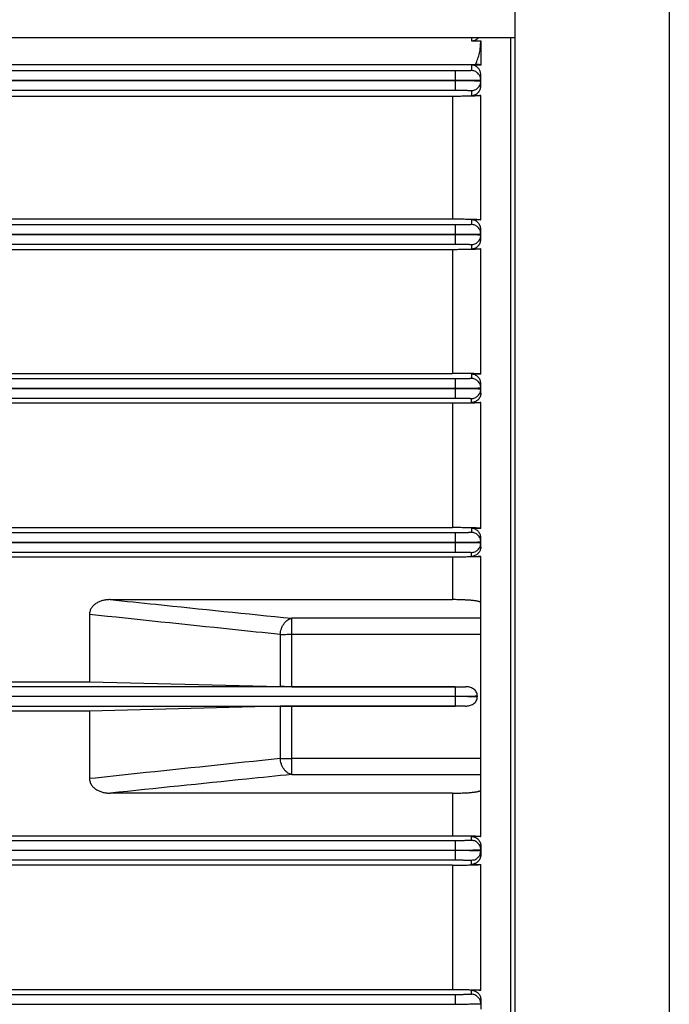
# Model space of a CAD drawing. Units: millimetres. Extents: x -1698 to 1572, y -599 to 1208.
# Drawn here: x -955 to -879, y 187 to 302 of the extents above; entities that cross this region are included whole.
import ezdxf

# ---------------------------------------------------------------- set-up
doc = ezdxf.new("R2010")
doc.units = ezdxf.units.MM
doc.header["$LTSCALE"] = 19.36
doc.layers.get('0').update_dxf_attribs({"linetype": 'CONTINUOUS'})

msp = doc.modelspace()

# ---------------------------------------------------------------- linework, layer by layer
at = {"color": 7, "linetype": 'CONTINUOUS'}
for p, q in [((-896.95, 352.38), (-896.95, 93.38)), ((-896.95, 300.32), (-1148.95, 300.32)), ((-900.95, 299.94), (-900.95, 297.11)), ((-897.45, 300.32), (-897.45, 145.44)), ((-1141.95, 295.31), (-903.95, 295.31)), ((-903.95, 295.25), (-1141.95, 295.25)), ((-900.95, 294.61), (-900.95, 295.98)), ((-1141.95, 277.21), (-903.95, 277.21)), ((-903.95, 277.15), (-1141.95, 277.15)), ((-900.95, 276.58), (-900.95, 277.8)), ((-900.95, 258.52), (-900.95, 259.65)), ((-1141.95, 259.11), (-903.95, 259.11)), ((-903.95, 259.05), (-1141.95, 259.05)), ((-902.05, 257.43), (-902.05, 257.9)), ((-1021.45, 241.01), (-903.95, 241.01)), ((-903.95, 240.95), (-1021.45, 240.95)), ((-900.95, 240.44), (-900.95, 241.53)), ((-902.05, 239.34), (-902.05, 239.8)), ((-900.95, 211.86), (-900.95, 233.9)), ((-903.95, 222.85), (-903.95, 222.91)), ((-901.35, 222.93), (-901.35, 222.83)), ((-902.05, 205.96), (-902.05, 206.42)), ((-900.95, 205.32), (-900.95, 204.23)), ((-1021.45, 204.81), (-903.95, 204.81)), ((-903.95, 204.75), (-1021.45, 204.75)), ((-903.95, 204.81), (-903.95, 204.75)), ((-902.05, 203.13), (-902.05, 203.6)), ((-902.05, 187.86), (-902.05, 188.33)), ((-1141.95, 186.71), (-903.95, 186.71)), ((-900.95, 187.24), (-900.95, 186.11))]:
    msp.add_line(p, q, dxfattribs=at)
at = {"color": 9, "linetype": 'CONTINUOUS'}
for p, q in [((-878.78, 352.38), (-878.78, 93.38)), ((-902.05, 300.32), (-902.05, 299.94)), ((-903.95, 296.41), (-1141.95, 296.41)), ((-903.95, 296.41), (-903.95, 295.31)), ((-902.05, 297.11), (-902.05, 296.46)), ((-903.95, 295.25), (-903.95, 294.15)), ((-1141.95, 294.15), (-903.95, 294.15)), ((-902.05, 294.1), (-902.05, 293.54)), ((-904.25, 293.42), (-904.25, 279.02)), ((-903.95, 278.31), (-1141.95, 278.31)), ((-903.95, 278.31), (-903.95, 277.21)), ((-902.05, 278.91), (-902.05, 278.36)), ((-903.95, 277.15), (-903.95, 276.05)), ((-1141.95, 276.05), (-903.95, 276.05)), ((-902.05, 276), (-902.05, 275.5)), ((-904.25, 275.4), (-904.25, 260.85)), ((-902.05, 260.76), (-902.05, 260.26)), ((-903.95, 260.21), (-1141.95, 260.21)), ((-903.95, 260.21), (-903.95, 259.11)), ((-903.95, 259.05), (-903.95, 257.95)), ((-1141.95, 257.95), (-903.95, 257.95)), ((-904.25, 257.34), (-904.25, 242.72)), ((-903.95, 242.11), (-1021.45, 242.11)), ((-903.95, 242.11), (-903.95, 241.01)), ((-902.05, 242.63), (-902.05, 242.16)), ((-903.95, 240.95), (-903.95, 239.85)), ((-1021.45, 239.85), (-903.95, 239.85)), ((-904.25, 239.26), (-904.25, 234.26)), ((-900.95, 232.06), (-923.14, 232.06)), ((-923.14, 224.02), (-923.14, 232.06)), ((-924.53, 230.15), (-924.53, 224.03)), ((-923.14, 230.18), (-900.95, 230.18)), ((-903.95, 224.01), (-996.92, 224.01)), ((-903.95, 224.01), (-903.95, 222.91)), ((-997.96, 222.91), (-903.95, 222.91)), ((-903.95, 222.85), (-997.96, 222.85)), ((-903.95, 222.85), (-903.95, 221.75)), ((-996.92, 221.75), (-903.95, 221.75)), ((-924.53, 221.73), (-924.53, 215.61)), ((-923.14, 213.7), (-923.14, 221.74)), ((-900.95, 215.58), (-923.14, 215.58)), ((-923.14, 213.7), (-900.95, 213.7)), ((-904.25, 211.5), (-904.25, 206.5)), ((-903.95, 205.91), (-1021.45, 205.91)), ((-903.95, 205.91), (-903.95, 204.81)), ((-903.95, 204.75), (-903.95, 203.65)), ((-1021.45, 203.65), (-903.95, 203.65)), ((-904.25, 203.04), (-904.25, 188.42)), ((-903.95, 187.81), (-1141.95, 187.81)), ((-903.95, 187.81), (-903.95, 186.71))]:
    msp.add_line(p, q, dxfattribs=at)
at = {"color": 6, "linetype": 'CONTINUOUS'}
for p, q in [((-902.05, 299.94), (-900.95, 299.94)), ((-1030.11, 297.18), (-901.57, 297.18)), ((-900.95, 297.11), (-902.05, 297.11)), ((-904.25, 293.42), (-1141.65, 293.42)), ((-902.05, 293.54), (-900.95, 293.54)), ((-900.95, 278.91), (-900.95, 293.54)), ((-1141.65, 279.02), (-904.25, 279.02)), ((-900.95, 278.91), (-902.05, 278.91)), ((-904.25, 275.4), (-1141.65, 275.4)), ((-902.05, 275.5), (-900.95, 275.5)), ((-900.95, 260.76), (-900.95, 275.5)), ((-1141.65, 260.85), (-904.25, 260.85)), ((-900.95, 260.76), (-902.05, 260.76)), ((-904.25, 257.34), (-1141.65, 257.34)), ((-902.05, 257.43), (-900.95, 257.43)), ((-900.95, 242.63), (-900.95, 257.43)), ((-1021.48, 242.72), (-904.25, 242.72)), ((-900.95, 242.63), (-902.05, 242.63)), ((-904.25, 239.26), (-1001.95, 239.26)), ((-902.05, 239.34), (-900.95, 239.34)), ((-900.95, 233.9), (-900.95, 239.34)), ((-944.5, 234.26), (-904.25, 234.26)), ((-946.95, 232.51), (-946.95, 224.6)), ((-994.99, 224.6), (-946.95, 224.6)), ((-946.95, 224.6), (-924.53, 224.03)), ((-923.14, 224.02), (-902.74, 224.02)), ((-946.95, 221.16), (-994.99, 221.16)), ((-924.53, 221.73), (-946.95, 221.16)), ((-946.95, 221.16), (-946.95, 213.25)), ((-902.74, 221.74), (-923.14, 221.74)), ((-900.95, 206.42), (-900.95, 211.86)), ((-904.25, 211.5), (-944.5, 211.5)), ((-1001.95, 206.5), (-904.25, 206.5)), ((-900.95, 206.42), (-902.05, 206.42)), ((-904.25, 203.04), (-1021.48, 203.04)), ((-902.05, 203.13), (-900.95, 203.13)), ((-900.95, 188.33), (-900.95, 203.13)), ((-1141.65, 188.42), (-904.25, 188.42)), ((-900.95, 188.33), (-902.05, 188.33))]:
    msp.add_line(p, q, dxfattribs=at)
at = {"color": 9, "linetype": 'CONTINUOUS'}
msp.add_arc((-902.06, 204.7), 1.11, 341.6973, 359.9409, dxfattribs=at)
at = {"color": 6, "linetype": 'CONTINUOUS'}
for points, knots in [([(-902.05, 299.94), (-901.97, 299.94), (-901.84, 299.96), (-901.68, 300.01), (-901.53, 300.07), (-901.37, 300.16), (-901.27, 300.26), (-901.22, 300.32)], [0, 0, 0, 0, 0.273096, 0.405515, 0.533605, 0.77544, 1, 1, 1, 1]), ([(-900.95, 295.98), (-900.95, 296.05), (-900.96, 296.17), (-901.01, 296.36), (-901.09, 296.55), (-901.21, 296.72), (-901.37, 296.87), (-901.53, 296.98), (-901.67, 297.04), (-901.83, 297.09), (-901.96, 297.11), (-902.05, 297.11)], [0, 0, 0, 0, 0.109675, 0.220529, 0.334097, 0.452119, 0.576552, 0.709323, 0.779288, 0.85146, 1, 1, 1, 1]), ([(-902.05, 293.54), (-901.97, 293.54), (-901.84, 293.55), (-901.69, 293.59), (-901.54, 293.65), (-901.38, 293.75), (-901.24, 293.87), (-901.16, 293.98), (-901.08, 294.09), (-901.01, 294.24), (-900.96, 294.42), (-900.95, 294.55), (-900.95, 294.61)], [0, 0, 0, 0, 0.145686, 0.217045, 0.286745, 0.420199, 0.546031, 0.606478, 0.665469, 0.779796, 0.890779, 1, 1, 1, 1]), ([(-900.95, 293.54), (-900.95, 293.53), (-900.95, 293.53), (-900.96, 293.53), (-900.96, 293.53), (-900.97, 293.52), (-900.98, 293.52), (-901.01, 293.51), (-901.07, 293.51), (-901.16, 293.5), (-901.28, 293.49), (-901.42, 293.48), (-901.59, 293.47), (-901.78, 293.46), (-902, 293.45), (-902.25, 293.45), (-902.53, 293.44), (-902.84, 293.43), (-903.16, 293.43), (-903.64, 293.42), (-904, 293.42), (-904.25, 293.42)], [0, 0, 0, 0, 0.001772, 0.003181, 0.005013, 0.00729, 0.010023, 0.016879, 0.036241, 0.063249, 0.098021, 0.14069, 0.191411, 0.250343, 0.31763, 0.393353, 0.477469, 0.569712, 0.669466, 0.775633, 1, 1, 1, 1]), ([(-904.25, 279.02), (-904.02, 279.02), (-903.67, 279.02), (-903.21, 279.01), (-902.89, 279.01), (-902.59, 279), (-902.31, 279), (-902.05, 278.99), (-901.83, 278.98), (-901.62, 278.98), (-901.45, 278.97), (-901.3, 278.96), (-901.18, 278.95), (-901.09, 278.94), (-901.04, 278.94), (-901.01, 278.93), (-900.99, 278.93), (-900.97, 278.93), (-900.96, 278.92), (-900.96, 278.92), (-900.95, 278.92), (-900.95, 278.92), (-900.95, 278.91)], [0, 0, 0, 0, 0.213611, 0.316024, 0.413528, 0.504998, 0.589607, 0.666785, 0.736168, 0.797543, 0.850799, 0.895893, 0.93282, 0.961594, 0.972933, 0.982248, 0.989551, 0.992453, 0.994864, 0.996791, 0.998254, 1, 1, 1, 1]), ([(-900.95, 277.8), (-900.95, 277.86), (-900.96, 278), (-901.02, 278.2), (-901.11, 278.39), (-901.24, 278.56), (-901.4, 278.71), (-901.6, 278.82), (-901.82, 278.9), (-901.97, 278.91), (-902.05, 278.91)], [0, 0, 0, 0, 0.116749, 0.234328, 0.353728, 0.4759, 0.601626, 0.7313, 0.864555, 1, 1, 1, 1]), ([(-902.05, 275.5), (-901.97, 275.5), (-901.86, 275.51), (-901.71, 275.55), (-901.57, 275.6), (-901.41, 275.69), (-901.27, 275.81), (-901.18, 275.92), (-901.1, 276.03), (-901.02, 276.19), (-900.96, 276.38), (-900.95, 276.52), (-900.95, 276.58)], [0, 0, 0, 0, 0.134248, 0.200917, 0.266983, 0.396606, 0.522764, 0.584615, 0.645662, 0.765545, 0.883342, 1, 1, 1, 1]), ([(-900.95, 275.5), (-900.95, 275.5), (-900.95, 275.49), (-900.96, 275.49), (-900.97, 275.49), (-900.97, 275.49), (-900.99, 275.48), (-901.01, 275.48), (-901.04, 275.48), (-901.1, 275.47), (-901.19, 275.46), (-901.31, 275.45), (-901.47, 275.45), (-901.65, 275.44), (-901.85, 275.43), (-902.09, 275.42), (-902.34, 275.42), (-902.62, 275.41), (-902.92, 275.41), (-903.24, 275.41), (-903.68, 275.4), (-904.02, 275.4), (-904.25, 275.4)], [0, 0, 0, 0, 0.001741, 0.003246, 0.005242, 0.007747, 0.010769, 0.018382, 0.028097, 0.039919, 0.069879, 0.108221, 0.154863, 0.209677, 0.272477, 0.342988, 0.42083, 0.50548, 0.596248, 0.692251, 0.79241, 1, 1, 1, 1]), ([(-900.95, 260.76), (-900.95, 260.76), (-900.95, 260.77), (-900.96, 260.77), (-900.97, 260.77), (-900.97, 260.77), (-900.99, 260.78), (-901.01, 260.78), (-901.05, 260.78), (-901.09, 260.79), (-901.13, 260.79), (-901.21, 260.8), (-901.33, 260.8), (-901.48, 260.81), (-901.67, 260.82), (-901.88, 260.83), (-902.12, 260.83), (-902.37, 260.84), (-902.65, 260.84), (-903.06, 260.85), (-903.59, 260.85), (-904.03, 260.85), (-904.25, 260.85)], [0, 0, 0, 0, 0.00175, 0.003307, 0.005382, 0.007988, 0.011131, 0.01904, 0.029122, 0.041392, 0.055864, 0.072517, 0.112207, 0.160212, 0.216395, 0.280442, 0.351822, 0.430083, 0.514655, 0.604664, 0.797468, 1, 1, 1, 1]), ([(-900.95, 259.65), (-900.95, 259.72), (-900.96, 259.86), (-901.02, 260.07), (-901.12, 260.26), (-901.25, 260.43), (-901.42, 260.57), (-901.61, 260.68), (-901.83, 260.75), (-901.98, 260.76), (-902.05, 260.76)], [0, 0, 0, 0, 0.121419, 0.243248, 0.365962, 0.489959, 0.615483, 0.742556, 0.870913, 1, 1, 1, 1]), ([(-900.95, 257.43), (-900.95, 257.43), (-900.95, 257.43), (-900.95, 257.43), (-900.96, 257.42), (-900.97, 257.42), (-900.98, 257.42), (-900.99, 257.42), (-901.01, 257.41), (-901.05, 257.41), (-901.09, 257.4), (-901.14, 257.4), (-901.22, 257.39), (-901.33, 257.39), (-901.5, 257.38), (-901.68, 257.37), (-901.9, 257.37), (-902.13, 257.36), (-902.39, 257.36), (-902.67, 257.35), (-902.97, 257.35), (-903.27, 257.34), (-903.7, 257.34), (-904.03, 257.34), (-904.25, 257.34)], [0, 0, 0, 0, 0.000717, 0.001802, 0.003382, 0.005497, 0.008163, 0.011386, 0.019513, 0.029886, 0.042497, 0.057329, 0.074362, 0.114922, 0.16391, 0.220994, 0.285752, 0.357677, 0.436176, 0.52056, 0.610031, 0.70371, 0.800635, 1, 1, 1, 1]), ([(-900.95, 242.63), (-900.95, 242.63), (-900.95, 242.63), (-900.96, 242.64), (-900.96, 242.64), (-900.97, 242.64), (-900.98, 242.64), (-900.99, 242.65), (-901.02, 242.65), (-901.05, 242.65), (-901.09, 242.66), (-901.14, 242.66), (-901.2, 242.66), (-901.26, 242.67), (-901.36, 242.67), (-901.51, 242.68), (-901.7, 242.69), (-901.91, 242.69), (-902.15, 242.7), (-902.41, 242.7), (-902.69, 242.71), (-902.98, 242.71), (-903.29, 242.72), (-903.71, 242.72), (-904.03, 242.72), (-904.25, 242.72)], [0, 0, 0, 0, 0.000714, 0.001816, 0.00343, 0.005591, 0.008311, 0.011598, 0.019884, 0.030472, 0.043366, 0.058532, 0.075917, 0.095472, 0.117161, 0.166832, 0.224651, 0.289981, 0.362226, 0.440868, 0.525123, 0.61412, 0.707059, 0.80303, 1, 1, 1, 1]), ([(-900.95, 241.53), (-900.95, 241.6), (-900.96, 241.74), (-901.03, 241.95), (-901.13, 242.14), (-901.26, 242.31), (-901.43, 242.45), (-901.62, 242.55), (-901.83, 242.62), (-901.98, 242.63), (-902.05, 242.63)], [0, 0, 0, 0, 0.124107, 0.24831, 0.372742, 0.497506, 0.622655, 0.748181, 0.874007, 1, 1, 1, 1]), ([(-900.95, 239.34), (-900.95, 239.34), (-900.95, 239.34), (-900.96, 239.34), (-900.96, 239.34), (-900.97, 239.33), (-900.98, 239.33), (-900.99, 239.33), (-901.02, 239.33), (-901.05, 239.32), (-901.09, 239.32), (-901.14, 239.31), (-901.2, 239.31), (-901.27, 239.31), (-901.37, 239.3), (-901.51, 239.29), (-901.7, 239.29), (-901.92, 239.28), (-902.16, 239.28), (-902.42, 239.27), (-902.7, 239.27), (-902.99, 239.26), (-903.29, 239.26), (-903.71, 239.26), (-904.04, 239.26), (-904.25, 239.26)], [0, 0, 0, 0, 0.00071, 0.001812, 0.003436, 0.005618, 0.008373, 0.011707, 0.020117, 0.030847, 0.043882, 0.059196, 0.076757, 0.096528, 0.118464, 0.168632, 0.226807, 0.292453, 0.364961, 0.44365, 0.527772, 0.616519, 0.709034, 0.804413, 1, 1, 1, 1]), ([(-944.5, 234.26), (-944.64, 234.26), (-944.92, 234.24), (-945.33, 234.17), (-945.73, 234.05), (-946.11, 233.87), (-946.39, 233.66), (-946.59, 233.46), (-946.71, 233.3), (-946.82, 233.12), (-946.89, 232.92), (-946.94, 232.72), (-946.95, 232.58), (-946.95, 232.51)], [0, 0, 0, 0, 0.12528, 0.250527, 0.375706, 0.500773, 0.625665, 0.688134, 0.750562, 0.812952, 0.875311, 0.937656, 1, 1, 1, 1]), ([(-900.95, 233.9), (-900.95, 233.91), (-900.95, 233.92), (-900.97, 233.94), (-900.99, 233.96), (-901.01, 233.97), (-901.05, 233.99), (-901.09, 234.01), (-901.14, 234.02), (-901.22, 234.04), (-901.34, 234.07), (-901.51, 234.1), (-901.7, 234.13), (-901.91, 234.15), (-902.15, 234.18), (-902.41, 234.2), (-902.69, 234.21), (-902.98, 234.23), (-903.29, 234.24), (-903.71, 234.25), (-904.03, 234.26), (-904.25, 234.26)], [0, 0, 0, 0, 0.005229, 0.011395, 0.019076, 0.028577, 0.040067, 0.053631, 0.069288, 0.087021, 0.128613, 0.17826, 0.235746, 0.300482, 0.371911, 0.44954, 0.532612, 0.620286, 0.711787, 0.806232, 1, 1, 1, 1]), ([(-923.14, 224.02), (-923.39, 224.02), (-923.75, 224.02), (-924.22, 224.03), (-924.43, 224.03), (-924.53, 224.03)], [0, 0, 0, 0, 0.539497, 0.784234, 1, 1, 1, 1]), ([(-901.35, 222.93), (-901.35, 222.97), (-901.36, 223.06), (-901.39, 223.22), (-901.47, 223.41), (-901.61, 223.61), (-901.8, 223.77), (-902.02, 223.89), (-902.25, 223.97), (-902.5, 224.01), (-902.66, 224.02), (-902.74, 224.02)], [0, 0, 0, 0, 0.06255, 0.1251, 0.249958, 0.374847, 0.499783, 0.624768, 0.749803, 0.874884, 1, 1, 1, 1]), ([(-902.74, 221.74), (-902.66, 221.74), (-902.5, 221.75), (-902.25, 221.79), (-902.02, 221.87), (-901.8, 221.99), (-901.61, 222.15), (-901.47, 222.35), (-901.37, 222.58), (-901.35, 222.74), (-901.35, 222.83)], [0, 0, 0, 0, 0.125149, 0.250262, 0.375329, 0.500347, 0.625314, 0.750236, 0.875125, 1, 1, 1, 1]), ([(-923.14, 221.74), (-923.39, 221.74), (-923.75, 221.74), (-924.22, 221.73), (-924.43, 221.73), (-924.53, 221.73)], [0, 0, 0, 0, 0.539493, 0.784228, 1, 1, 1, 1]), ([(-946.95, 213.25), (-946.95, 213.18), (-946.94, 213.04), (-946.89, 212.84), (-946.82, 212.64), (-946.71, 212.46), (-946.59, 212.3), (-946.44, 212.15), (-946.28, 212.01), (-946.1, 211.9), (-945.92, 211.8), (-945.66, 211.69), (-945.33, 211.59), (-944.92, 211.52), (-944.64, 211.5), (-944.5, 211.5)], [0, 0, 0, 0, 0.062328, 0.124655, 0.186998, 0.249371, 0.311782, 0.374235, 0.436727, 0.499254, 0.561811, 0.624394, 0.74954, 0.874754, 1, 1, 1, 1]), ([(-904.25, 211.5), (-904.03, 211.5), (-903.61, 211.51), (-903.09, 211.53), (-902.69, 211.55), (-902.41, 211.56), (-902.15, 211.58), (-901.91, 211.61), (-901.7, 211.63), (-901.51, 211.66), (-901.34, 211.69), (-901.22, 211.72), (-901.14, 211.74), (-901.09, 211.75), (-901.05, 211.77), (-901.01, 211.79), (-900.99, 211.8), (-900.97, 211.82), (-900.95, 211.84), (-900.95, 211.85), (-900.95, 211.86)], [0, 0, 0, 0, 0.19376, 0.379727, 0.467385, 0.550434, 0.628094, 0.699533, 0.764221, 0.821706, 0.871425, 0.912973, 0.930672, 0.946313, 0.95989, 0.971413, 0.980935, 0.988614, 0.994772, 1, 1, 1, 1]), ([(-904.25, 206.5), (-904.04, 206.5), (-903.71, 206.5), (-903.29, 206.5), (-902.99, 206.5), (-902.7, 206.49), (-902.42, 206.49), (-902.16, 206.48), (-901.92, 206.48), (-901.7, 206.47), (-901.51, 206.47), (-901.37, 206.46), (-901.27, 206.45), (-901.2, 206.45), (-901.14, 206.45), (-901.09, 206.44), (-901.05, 206.44), (-901.02, 206.43), (-900.99, 206.43), (-900.98, 206.43), (-900.97, 206.43), (-900.96, 206.42), (-900.96, 206.42), (-900.95, 206.42), (-900.95, 206.42), (-900.95, 206.42)], [0, 0, 0, 0, 0.195587, 0.290966, 0.38348, 0.472228, 0.556349, 0.635038, 0.707547, 0.773193, 0.831368, 0.881536, 0.903472, 0.923243, 0.940804, 0.956118, 0.969153, 0.979883, 0.988293, 0.991627, 0.994382, 0.996564, 0.998188, 0.99929, 1, 1, 1, 1]), ([(-904.25, 203.04), (-904.03, 203.04), (-903.71, 203.04), (-903.29, 203.04), (-902.98, 203.05), (-902.69, 203.05), (-902.41, 203.06), (-902.15, 203.06), (-901.91, 203.07), (-901.7, 203.07), (-901.51, 203.08), (-901.36, 203.09), (-901.26, 203.09), (-901.2, 203.1), (-901.14, 203.1), (-901.09, 203.1), (-901.05, 203.11), (-901.02, 203.11), (-900.99, 203.11), (-900.98, 203.12), (-900.97, 203.12), (-900.96, 203.12), (-900.96, 203.12), (-900.95, 203.13), (-900.95, 203.13), (-900.95, 203.13)], [0, 0, 0, 0, 0.196972, 0.292939, 0.385865, 0.474867, 0.559133, 0.637764, 0.710004, 0.775338, 0.833167, 0.882837, 0.90452, 0.92407, 0.941452, 0.95662, 0.969524, 0.980121, 0.988409, 0.991694, 0.994413, 0.996573, 0.998185, 0.999286, 1, 1, 1, 1]), ([(-904.25, 188.42), (-904.03, 188.42), (-903.7, 188.42), (-903.27, 188.42), (-902.97, 188.41), (-902.67, 188.41), (-902.39, 188.4), (-902.13, 188.4), (-901.9, 188.39), (-901.68, 188.39), (-901.5, 188.38), (-901.33, 188.37), (-901.22, 188.37), (-901.14, 188.36), (-901.09, 188.36), (-901.05, 188.35), (-901.01, 188.35), (-900.99, 188.34), (-900.98, 188.34), (-900.97, 188.34), (-900.96, 188.34), (-900.95, 188.33), (-900.95, 188.33), (-900.95, 188.33), (-900.95, 188.33)], [0, 0, 0, 0, 0.199364, 0.296286, 0.389971, 0.479441, 0.563819, 0.642322, 0.71425, 0.779005, 0.836087, 0.885079, 0.925638, 0.942671, 0.957503, 0.970113, 0.980487, 0.988614, 0.991837, 0.994503, 0.996618, 0.998198, 0.999283, 1, 1, 1, 1])]:
    msp.add_open_spline(points, degree=3, knots=knots, dxfattribs=at)
at = {"color": 7, "linetype": 'CONTINUOUS'}
for points, knots in [([(-901.57, 297.18), (-901.46, 297.4), (-901.28, 297.84), (-901.09, 298.52), (-900.99, 299.11), (-900.96, 299.59), (-900.95, 299.83), (-900.95, 299.94)], [0, 0, 0, 0, 0.24996, 0.499933, 0.749918, 0.874959, 1, 1, 1, 1]), ([(-900.95, 297.11), (-900.95, 297.11), (-900.95, 297.11), (-900.96, 297.12), (-900.96, 297.12), (-900.97, 297.12), (-900.99, 297.13), (-901.01, 297.13), (-901.04, 297.14), (-901.07, 297.14), (-901.12, 297.15), (-901.19, 297.16), (-901.3, 297.17), (-901.43, 297.17), (-901.52, 297.18), (-901.57, 297.18)], [0, 0, 0, 0, 0.008332, 0.014249, 0.021703, 0.041669, 0.068753, 0.103198, 0.145166, 0.194778, 0.252141, 0.390497, 0.56092, 0.763968, 1, 1, 1, 1]), ([(-903.95, 295.31), (-903.76, 295.31), (-903.47, 295.31), (-903.08, 295.31), (-902.81, 295.31), (-902.54, 295.31), (-902.29, 295.32), (-902.05, 295.32), (-901.84, 295.32), (-901.64, 295.33), (-901.47, 295.33), (-901.34, 295.33), (-901.24, 295.34), (-901.18, 295.34), (-901.13, 295.34), (-901.08, 295.34), (-901.04, 295.35), (-901.01, 295.35), (-900.99, 295.35), (-900.97, 295.35), (-900.96, 295.35), (-900.95, 295.36), (-900.95, 295.36), (-900.95, 295.36), (-900.95, 295.36)], [0, 0, 0, 0, 0.19483, 0.289858, 0.382126, 0.470794, 0.55502, 0.633949, 0.706697, 0.772412, 0.830564, 0.880741, 0.902724, 0.922578, 0.940262, 0.955734, 0.968951, 0.97987, 0.988451, 0.994657, 0.996861, 0.998467, 0.999487, 1, 1, 1, 1]), ([(-900.95, 295.2), (-900.95, 295.2), (-900.95, 295.2), (-900.95, 295.2), (-900.96, 295.21), (-900.97, 295.21), (-900.99, 295.21), (-901.01, 295.21), (-901.04, 295.21), (-901.08, 295.22), (-901.13, 295.22), (-901.18, 295.22), (-901.24, 295.22), (-901.34, 295.23), (-901.47, 295.23), (-901.64, 295.23), (-901.84, 295.24), (-902.05, 295.24), (-902.29, 295.24), (-902.54, 295.25), (-902.81, 295.25), (-903.08, 295.25), (-903.47, 295.25), (-903.76, 295.25), (-903.95, 295.25)], [0, 0, 0, 0, 0.000513, 0.001533, 0.003139, 0.005343, 0.011549, 0.02013, 0.031049, 0.044266, 0.059738, 0.077422, 0.097276, 0.119259, 0.169436, 0.227588, 0.293303, 0.366051, 0.44498, 0.529206, 0.617874, 0.710142, 0.80517, 1, 1, 1, 1]), ([(-903.95, 277.21), (-903.76, 277.21), (-903.47, 277.21), (-903.08, 277.21), (-902.81, 277.21), (-902.54, 277.21), (-902.29, 277.22), (-902.05, 277.22), (-901.84, 277.22), (-901.64, 277.23), (-901.47, 277.23), (-901.34, 277.23), (-901.24, 277.24), (-901.18, 277.24), (-901.13, 277.24), (-901.08, 277.24), (-901.04, 277.25), (-901.01, 277.25), (-900.99, 277.25), (-900.97, 277.25), (-900.96, 277.25), (-900.95, 277.26), (-900.95, 277.26), (-900.95, 277.26), (-900.95, 277.26)], [0, 0, 0, 0, 0.19483, 0.289858, 0.382126, 0.470794, 0.55502, 0.633949, 0.706697, 0.772412, 0.830564, 0.880741, 0.902724, 0.922578, 0.940262, 0.955734, 0.968951, 0.97987, 0.988451, 0.994657, 0.996861, 0.998467, 0.999487, 1, 1, 1, 1]), ([(-900.95, 277.1), (-900.95, 277.1), (-900.95, 277.1), (-900.95, 277.1), (-900.96, 277.11), (-900.97, 277.11), (-900.99, 277.11), (-901.01, 277.11), (-901.04, 277.11), (-901.08, 277.12), (-901.13, 277.12), (-901.18, 277.12), (-901.24, 277.12), (-901.34, 277.13), (-901.47, 277.13), (-901.64, 277.13), (-901.84, 277.14), (-902.05, 277.14), (-902.29, 277.14), (-902.54, 277.15), (-902.81, 277.15), (-903.08, 277.15), (-903.47, 277.15), (-903.76, 277.15), (-903.95, 277.15)], [0, 0, 0, 0, 0.000513, 0.001533, 0.003139, 0.005343, 0.011549, 0.02013, 0.031049, 0.044266, 0.059738, 0.077422, 0.097276, 0.119259, 0.169436, 0.227588, 0.293303, 0.366051, 0.44498, 0.529206, 0.617874, 0.710142, 0.80517, 1, 1, 1, 1]), ([(-903.95, 259.11), (-903.76, 259.11), (-903.47, 259.11), (-903.08, 259.11), (-902.81, 259.11), (-902.54, 259.11), (-902.29, 259.12), (-902.05, 259.12), (-901.84, 259.12), (-901.64, 259.13), (-901.47, 259.13), (-901.34, 259.13), (-901.24, 259.14), (-901.18, 259.14), (-901.13, 259.14), (-901.08, 259.14), (-901.04, 259.15), (-901.01, 259.15), (-900.99, 259.15), (-900.97, 259.15), (-900.96, 259.15), (-900.95, 259.16), (-900.95, 259.16), (-900.95, 259.16), (-900.95, 259.16)], [0, 0, 0, 0, 0.19483, 0.289858, 0.382126, 0.470794, 0.55502, 0.633949, 0.706697, 0.772412, 0.830564, 0.880741, 0.902724, 0.922578, 0.940262, 0.955734, 0.968951, 0.97987, 0.988451, 0.994657, 0.996861, 0.998467, 0.999487, 1, 1, 1, 1]), ([(-900.95, 259), (-900.95, 259), (-900.95, 259), (-900.95, 259), (-900.96, 259.01), (-900.97, 259.01), (-900.99, 259.01), (-901.01, 259.01), (-901.04, 259.01), (-901.08, 259.02), (-901.13, 259.02), (-901.18, 259.02), (-901.24, 259.02), (-901.34, 259.03), (-901.47, 259.03), (-901.64, 259.03), (-901.84, 259.04), (-902.05, 259.04), (-902.29, 259.04), (-902.54, 259.05), (-902.81, 259.05), (-903.08, 259.05), (-903.47, 259.05), (-903.76, 259.05), (-903.95, 259.05)], [0, 0, 0, 0, 0.000513, 0.001533, 0.003139, 0.005343, 0.011549, 0.02013, 0.031049, 0.044266, 0.059738, 0.077422, 0.097276, 0.119259, 0.169436, 0.227588, 0.293303, 0.366051, 0.44498, 0.529206, 0.617874, 0.710142, 0.80517, 1, 1, 1, 1]), ([(-902.05, 257.9), (-901.98, 257.9), (-901.85, 257.92), (-901.64, 257.97), (-901.44, 258.08), (-901.27, 258.22), (-901.12, 258.39), (-901.02, 258.59), (-900.96, 258.8), (-900.95, 258.93), (-900.95, 259)], [0, 0, 0, 0, 0.116647, 0.24004, 0.368687, 0.500055, 0.631414, 0.760035, 0.883392, 1, 1, 1, 1]), ([(-900.95, 258.52), (-900.95, 258.45), (-900.96, 258.31), (-901.02, 258.11), (-901.12, 257.92), (-901.24, 257.78), (-901.34, 257.69), (-901.43, 257.62), (-901.52, 257.56), (-901.62, 257.52), (-901.72, 257.48), (-901.87, 257.44), (-901.98, 257.43), (-902.05, 257.43)], [0, 0, 0, 0, 0.12141, 0.243381, 0.366331, 0.490544, 0.553248, 0.6163, 0.679686, 0.743377, 0.807328, 0.871485, 1, 1, 1, 1]), ([(-903.95, 241.01), (-903.76, 241.01), (-903.47, 241.01), (-903.08, 241.01), (-902.81, 241.01), (-902.54, 241.01), (-902.29, 241.02), (-902.05, 241.02), (-901.84, 241.02), (-901.64, 241.03), (-901.47, 241.03), (-901.34, 241.03), (-901.24, 241.04), (-901.18, 241.04), (-901.13, 241.04), (-901.08, 241.04), (-901.04, 241.05), (-901.01, 241.05), (-900.99, 241.05), (-900.97, 241.05), (-900.96, 241.05), (-900.95, 241.06), (-900.95, 241.06), (-900.95, 241.06), (-900.95, 241.06)], [0, 0, 0, 0, 0.19483, 0.289858, 0.382126, 0.470794, 0.55502, 0.633949, 0.706697, 0.772412, 0.830564, 0.880741, 0.902724, 0.922578, 0.940262, 0.955734, 0.968951, 0.97987, 0.988451, 0.994657, 0.996861, 0.998467, 0.999487, 1, 1, 1, 1]), ([(-900.95, 240.9), (-900.95, 240.9), (-900.95, 240.9), (-900.95, 240.9), (-900.96, 240.91), (-900.97, 240.91), (-900.99, 240.91), (-901.01, 240.91), (-901.04, 240.91), (-901.08, 240.92), (-901.13, 240.92), (-901.18, 240.92), (-901.24, 240.92), (-901.34, 240.93), (-901.47, 240.93), (-901.64, 240.93), (-901.84, 240.94), (-902.05, 240.94), (-902.29, 240.94), (-902.54, 240.95), (-902.81, 240.95), (-903.08, 240.95), (-903.47, 240.95), (-903.76, 240.95), (-903.95, 240.95)], [0, 0, 0, 0, 0.000513, 0.001533, 0.003139, 0.005343, 0.011549, 0.02013, 0.031049, 0.044266, 0.059738, 0.077422, 0.097276, 0.119259, 0.169436, 0.227588, 0.293303, 0.366051, 0.44498, 0.529206, 0.617874, 0.710142, 0.80517, 1, 1, 1, 1]), ([(-902.05, 239.8), (-901.98, 239.8), (-901.85, 239.82), (-901.64, 239.87), (-901.44, 239.98), (-901.27, 240.12), (-901.12, 240.29), (-901.02, 240.49), (-900.96, 240.7), (-900.95, 240.83), (-900.95, 240.9)], [0, 0, 0, 0, 0.116647, 0.24004, 0.368687, 0.500055, 0.631414, 0.760035, 0.883392, 1, 1, 1, 1]), ([(-900.95, 240.44), (-900.95, 240.37), (-900.96, 240.26), (-901, 240.12), (-901.03, 240.02), (-901.08, 239.92), (-901.13, 239.83), (-901.2, 239.75), (-901.27, 239.67), (-901.35, 239.59), (-901.47, 239.51), (-901.63, 239.42), (-901.83, 239.36), (-901.98, 239.34), (-902.05, 239.34)], [0, 0, 0, 0, 0.124076, 0.18624, 0.248458, 0.310739, 0.373092, 0.435522, 0.498033, 0.560623, 0.62329, 0.74868, 0.874283, 1, 1, 1, 1]), ([(-903.95, 222.91), (-903.69, 222.91), (-903.19, 222.91), (-902.49, 222.91), (-901.95, 222.92), (-901.58, 222.93), (-901.43, 222.93), (-901.35, 222.93)], [0, 0, 0, 0, 0.298525, 0.576584, 0.815982, 0.915907, 1, 1, 1, 1]), ([(-901.35, 222.83), (-901.43, 222.83), (-901.58, 222.83), (-901.95, 222.84), (-902.49, 222.85), (-903.19, 222.85), (-903.69, 222.85), (-903.95, 222.85)], [0, 0, 0, 0, 0.084094, 0.184019, 0.423416, 0.701476, 1, 1, 1, 1]), ([(-902.05, 206.42), (-901.98, 206.42), (-901.87, 206.41), (-901.73, 206.37), (-901.63, 206.33), (-901.53, 206.29), (-901.44, 206.23), (-901.35, 206.17), (-901.27, 206.09), (-901.2, 206.01), (-901.11, 205.9), (-901.03, 205.74), (-900.96, 205.53), (-900.95, 205.39), (-900.95, 205.32)], [0, 0, 0, 0, 0.125718, 0.188617, 0.251472, 0.314275, 0.377013, 0.43968, 0.50227, 0.56478, 0.62721, 0.751694, 0.875926, 1, 1, 1, 1]), ([(-900.95, 204.86), (-900.95, 204.93), (-900.96, 205.06), (-901.02, 205.27), (-901.12, 205.47), (-901.27, 205.64), (-901.44, 205.78), (-901.64, 205.89), (-901.85, 205.94), (-901.98, 205.96), (-902.05, 205.96)], [0, 0, 0, 0, 0.116608, 0.239965, 0.368586, 0.499945, 0.631313, 0.75996, 0.883353, 1, 1, 1, 1]), ([(-903.95, 204.81), (-903.76, 204.81), (-903.47, 204.81), (-903.08, 204.81), (-902.81, 204.81), (-902.54, 204.81), (-902.29, 204.82), (-902.05, 204.82), (-901.84, 204.82), (-901.64, 204.83), (-901.47, 204.83), (-901.34, 204.83), (-901.24, 204.84), (-901.18, 204.84), (-901.13, 204.84), (-901.08, 204.84), (-901.04, 204.85), (-901.01, 204.85), (-900.99, 204.85), (-900.97, 204.85), (-900.96, 204.85), (-900.95, 204.86), (-900.95, 204.86), (-900.95, 204.86), (-900.95, 204.86)], [0, 0, 0, 0, 0.19483, 0.289858, 0.382126, 0.470794, 0.55502, 0.633949, 0.706697, 0.772412, 0.830564, 0.880741, 0.902724, 0.922578, 0.940262, 0.955734, 0.968951, 0.97987, 0.988451, 0.994657, 0.996861, 0.998467, 0.999487, 1, 1, 1, 1]), ([(-900.95, 204.7), (-900.95, 204.7), (-900.95, 204.7), (-900.95, 204.7), (-900.96, 204.71), (-900.97, 204.71), (-900.99, 204.71), (-901.01, 204.71), (-901.04, 204.71), (-901.08, 204.72), (-901.13, 204.72), (-901.18, 204.72), (-901.24, 204.72), (-901.34, 204.73), (-901.47, 204.73), (-901.64, 204.73), (-901.84, 204.74), (-902.05, 204.74), (-902.29, 204.74), (-902.54, 204.75), (-902.81, 204.75), (-903.08, 204.75), (-903.47, 204.75), (-903.76, 204.75), (-903.95, 204.75)], [0, 0, 0, 0, 0.000513, 0.001533, 0.003139, 0.005343, 0.011549, 0.02013, 0.031049, 0.044266, 0.059738, 0.077422, 0.097276, 0.119259, 0.169436, 0.227588, 0.293303, 0.366051, 0.44498, 0.529206, 0.617874, 0.710142, 0.80517, 1, 1, 1, 1]), ([(-900.95, 204.23), (-900.95, 204.16), (-900.96, 204.02), (-901.02, 203.85), (-901.08, 203.72), (-901.13, 203.62), (-901.2, 203.54), (-901.27, 203.46), (-901.35, 203.38), (-901.43, 203.32), (-901.53, 203.26), (-901.66, 203.2), (-901.83, 203.14), (-901.98, 203.13), (-902.05, 203.13)], [0, 0, 0, 0, 0.124034, 0.248161, 0.310377, 0.372665, 0.435038, 0.497503, 0.560066, 0.622728, 0.685486, 0.748332, 0.874083, 1, 1, 1, 1]), ([(-901.72, 203.65), (-901.69, 203.66), (-901.6, 203.7), (-901.44, 203.78), (-901.27, 203.92), (-901.12, 204.09), (-901.02, 204.29), (-900.96, 204.5), (-900.95, 204.63), (-900.95, 204.7)], [0, 0, 0, 0, 0.053253, 0.213519, 0.377176, 0.540821, 0.701055, 0.854731, 1, 1, 1, 1]), ([(-902.05, 188.33), (-902.01, 188.33), (-901.94, 188.33), (-901.83, 188.31), (-901.72, 188.28), (-901.59, 188.23), (-901.43, 188.15), (-901.26, 188.01), (-901.12, 187.84), (-901.02, 187.65), (-900.96, 187.45), (-900.95, 187.31), (-900.95, 187.24)], [0, 0, 0, 0, 0.064384, 0.128695, 0.192864, 0.256823, 0.383762, 0.509384, 0.633617, 0.756583, 0.878574, 1, 1, 1, 1]), ([(-900.95, 186.76), (-900.95, 186.83), (-900.96, 186.96), (-901.02, 187.17), (-901.12, 187.37), (-901.27, 187.54), (-901.44, 187.68), (-901.64, 187.79), (-901.85, 187.84), (-901.98, 187.86), (-902.05, 187.86)], [0, 0, 0, 0, 0.116608, 0.239965, 0.368586, 0.499945, 0.631313, 0.75996, 0.883353, 1, 1, 1, 1]), ([(-903.95, 186.71), (-903.76, 186.71), (-903.47, 186.71), (-903.08, 186.71), (-902.81, 186.71), (-902.54, 186.71), (-902.29, 186.72), (-902.05, 186.72), (-901.84, 186.72), (-901.64, 186.73), (-901.47, 186.73), (-901.34, 186.73), (-901.24, 186.74), (-901.18, 186.74), (-901.13, 186.74), (-901.08, 186.74), (-901.04, 186.75), (-901.01, 186.75), (-900.99, 186.75), (-900.97, 186.75), (-900.96, 186.75), (-900.95, 186.76), (-900.95, 186.76), (-900.95, 186.76), (-900.95, 186.76)], [0, 0, 0, 0, 0.19483, 0.289858, 0.382126, 0.470794, 0.55502, 0.633949, 0.706697, 0.772412, 0.830564, 0.880741, 0.902724, 0.922578, 0.940262, 0.955734, 0.968951, 0.97987, 0.988451, 0.994657, 0.996861, 0.998467, 0.999487, 1, 1, 1, 1])]:
    msp.add_open_spline(points, degree=3, knots=knots, dxfattribs=at)
at = {"color": 9, "linetype": 'CONTINUOUS'}
for points, knots in [([(-902.05, 296.46), (-902.05, 296.46), (-902.05, 296.46), (-902.06, 296.45), (-902.06, 296.45), (-902.07, 296.45), (-902.09, 296.45), (-902.11, 296.45), (-902.13, 296.44), (-902.16, 296.44), (-902.21, 296.44), (-902.28, 296.43), (-902.38, 296.43), (-902.49, 296.43), (-902.61, 296.42), (-902.75, 296.42), (-902.9, 296.42), (-903.06, 296.41), (-903.29, 296.41), (-903.58, 296.41), (-903.83, 296.41), (-903.95, 296.41)], [0, 0, 0, 0, 0.001758, 0.003392, 0.005588, 0.011719, 0.020191, 0.030998, 0.044124, 0.059542, 0.077216, 0.119167, 0.169582, 0.227983, 0.29381, 0.366433, 0.445154, 0.529218, 0.617815, 0.805163, 1, 1, 1, 1]), ([(-900.95, 295.36), (-900.95, 295.43), (-900.96, 295.56), (-901.02, 295.77), (-901.12, 295.97), (-901.27, 296.14), (-901.44, 296.28), (-901.64, 296.39), (-901.85, 296.44), (-901.98, 296.46), (-902.05, 296.46)], [0, 0, 0, 0, 0.116608, 0.239965, 0.368586, 0.499945, 0.631313, 0.75996, 0.883353, 1, 1, 1, 1]), ([(-902.05, 294.1), (-901.98, 294.1), (-901.85, 294.12), (-901.64, 294.17), (-901.44, 294.28), (-901.27, 294.42), (-901.12, 294.59), (-901.02, 294.79), (-900.96, 295), (-900.95, 295.13), (-900.95, 295.2)], [0, 0, 0, 0, 0.116647, 0.24004, 0.368687, 0.500055, 0.631414, 0.760035, 0.883392, 1, 1, 1, 1]), ([(-903.95, 294.15), (-903.83, 294.15), (-903.58, 294.15), (-903.29, 294.15), (-903.06, 294.15), (-902.9, 294.14), (-902.75, 294.14), (-902.61, 294.14), (-902.49, 294.13), (-902.38, 294.13), (-902.28, 294.13), (-902.21, 294.12), (-902.16, 294.12), (-902.13, 294.12), (-902.11, 294.11), (-902.09, 294.11), (-902.07, 294.11), (-902.06, 294.11), (-902.06, 294.11), (-902.05, 294.1), (-902.05, 294.1), (-902.05, 294.1)], [0, 0, 0, 0, 0.194837, 0.382185, 0.470782, 0.554846, 0.633567, 0.70619, 0.772017, 0.830418, 0.880833, 0.922784, 0.940458, 0.955876, 0.969002, 0.979809, 0.988281, 0.994412, 0.996608, 0.998242, 1, 1, 1, 1]), ([(-902.05, 278.36), (-902.05, 278.36), (-902.05, 278.36), (-902.06, 278.35), (-902.06, 278.35), (-902.07, 278.35), (-902.09, 278.35), (-902.11, 278.35), (-902.13, 278.34), (-902.16, 278.34), (-902.21, 278.34), (-902.28, 278.33), (-902.38, 278.33), (-902.49, 278.33), (-902.61, 278.32), (-902.75, 278.32), (-902.9, 278.32), (-903.06, 278.31), (-903.29, 278.31), (-903.58, 278.31), (-903.83, 278.31), (-903.95, 278.31)], [0, 0, 0, 0, 0.001758, 0.003392, 0.005588, 0.011719, 0.020191, 0.030998, 0.044124, 0.059542, 0.077216, 0.119167, 0.169582, 0.227983, 0.29381, 0.366433, 0.445154, 0.529218, 0.617815, 0.805163, 1, 1, 1, 1]), ([(-900.95, 277.26), (-900.95, 277.33), (-900.96, 277.46), (-901.02, 277.67), (-901.12, 277.87), (-901.27, 278.04), (-901.44, 278.18), (-901.64, 278.29), (-901.85, 278.34), (-901.98, 278.36), (-902.05, 278.36)], [0, 0, 0, 0, 0.116608, 0.239965, 0.368586, 0.499945, 0.631313, 0.75996, 0.883353, 1, 1, 1, 1]), ([(-902.05, 276), (-901.98, 276), (-901.85, 276.02), (-901.64, 276.07), (-901.44, 276.18), (-901.27, 276.32), (-901.12, 276.49), (-901.02, 276.69), (-900.96, 276.9), (-900.95, 277.03), (-900.95, 277.1)], [0, 0, 0, 0, 0.116647, 0.24004, 0.368687, 0.500055, 0.631414, 0.760035, 0.883392, 1, 1, 1, 1]), ([(-903.95, 276.05), (-903.83, 276.05), (-903.58, 276.05), (-903.29, 276.05), (-903.06, 276.05), (-902.9, 276.04), (-902.75, 276.04), (-902.61, 276.04), (-902.49, 276.03), (-902.38, 276.03), (-902.28, 276.03), (-902.21, 276.02), (-902.16, 276.02), (-902.13, 276.02), (-902.11, 276.01), (-902.09, 276.01), (-902.07, 276.01), (-902.06, 276.01), (-902.06, 276.01), (-902.05, 276), (-902.05, 276), (-902.05, 276)], [0, 0, 0, 0, 0.194837, 0.382185, 0.470782, 0.554846, 0.633567, 0.70619, 0.772017, 0.830418, 0.880833, 0.922784, 0.940458, 0.955876, 0.969002, 0.979809, 0.988281, 0.994412, 0.996608, 0.998242, 1, 1, 1, 1]), ([(-902.05, 260.26), (-902.05, 260.26), (-902.05, 260.26), (-902.06, 260.25), (-902.06, 260.25), (-902.07, 260.25), (-902.09, 260.25), (-902.11, 260.25), (-902.13, 260.24), (-902.16, 260.24), (-902.21, 260.24), (-902.28, 260.23), (-902.38, 260.23), (-902.49, 260.23), (-902.61, 260.22), (-902.75, 260.22), (-902.9, 260.22), (-903.06, 260.21), (-903.29, 260.21), (-903.58, 260.21), (-903.83, 260.21), (-903.95, 260.21)], [0, 0, 0, 0, 0.001758, 0.003392, 0.005588, 0.011719, 0.020191, 0.030998, 0.044124, 0.059542, 0.077216, 0.119167, 0.169582, 0.227983, 0.29381, 0.366433, 0.445154, 0.529218, 0.617815, 0.805163, 1, 1, 1, 1]), ([(-900.95, 259.16), (-900.95, 259.23), (-900.96, 259.36), (-901.02, 259.57), (-901.12, 259.77), (-901.27, 259.94), (-901.44, 260.08), (-901.64, 260.19), (-901.85, 260.24), (-901.98, 260.26), (-902.05, 260.26)], [0, 0, 0, 0, 0.116608, 0.239965, 0.368586, 0.499945, 0.631313, 0.75996, 0.883353, 1, 1, 1, 1]), ([(-903.95, 257.95), (-903.83, 257.95), (-903.58, 257.95), (-903.29, 257.95), (-903.06, 257.95), (-902.9, 257.94), (-902.75, 257.94), (-902.61, 257.94), (-902.49, 257.93), (-902.38, 257.93), (-902.28, 257.93), (-902.21, 257.92), (-902.16, 257.92), (-902.13, 257.92), (-902.11, 257.91), (-902.09, 257.91), (-902.07, 257.91), (-902.06, 257.91), (-902.06, 257.91), (-902.05, 257.9), (-902.05, 257.9), (-902.05, 257.9)], [0, 0, 0, 0, 0.194837, 0.382185, 0.470782, 0.554846, 0.633567, 0.70619, 0.772017, 0.830418, 0.880833, 0.922784, 0.940458, 0.955876, 0.969002, 0.979809, 0.988281, 0.994412, 0.996608, 0.998242, 1, 1, 1, 1]), ([(-902.05, 242.16), (-902.05, 242.16), (-902.05, 242.16), (-902.06, 242.15), (-902.06, 242.15), (-902.07, 242.15), (-902.09, 242.15), (-902.11, 242.15), (-902.13, 242.14), (-902.16, 242.14), (-902.21, 242.14), (-902.28, 242.13), (-902.38, 242.13), (-902.49, 242.13), (-902.61, 242.12), (-902.75, 242.12), (-902.9, 242.12), (-903.06, 242.11), (-903.29, 242.11), (-903.58, 242.11), (-903.83, 242.11), (-903.95, 242.11)], [0, 0, 0, 0, 0.001758, 0.003392, 0.005588, 0.011719, 0.020191, 0.030998, 0.044124, 0.059542, 0.077216, 0.119167, 0.169582, 0.227983, 0.29381, 0.366433, 0.445154, 0.529218, 0.617815, 0.805163, 1, 1, 1, 1]), ([(-900.95, 241.06), (-900.95, 241.13), (-900.96, 241.26), (-901.02, 241.47), (-901.12, 241.67), (-901.27, 241.84), (-901.44, 241.98), (-901.64, 242.09), (-901.85, 242.14), (-901.98, 242.16), (-902.05, 242.16)], [0, 0, 0, 0, 0.116608, 0.239965, 0.368586, 0.499945, 0.631313, 0.75996, 0.883353, 1, 1, 1, 1]), ([(-903.95, 239.85), (-903.83, 239.85), (-903.58, 239.85), (-903.29, 239.85), (-903.06, 239.85), (-902.9, 239.84), (-902.75, 239.84), (-902.61, 239.84), (-902.49, 239.83), (-902.38, 239.83), (-902.28, 239.83), (-902.21, 239.82), (-902.16, 239.82), (-902.13, 239.82), (-902.11, 239.81), (-902.09, 239.81), (-902.07, 239.81), (-902.06, 239.81), (-902.06, 239.81), (-902.05, 239.8), (-902.05, 239.8), (-902.05, 239.8)], [0, 0, 0, 0, 0.194837, 0.382185, 0.470782, 0.554846, 0.633567, 0.70619, 0.772017, 0.830418, 0.880833, 0.922784, 0.940458, 0.955876, 0.969002, 0.979809, 0.988281, 0.994412, 0.996608, 0.998242, 1, 1, 1, 1]), ([(-944.5, 234.26), (-942.72, 234.07), (-935.6, 233.34), (-928.48, 232.6), (-923.14, 232.06)], [0, 0, 0, 0, 0.249715, 1, 1, 1, 1]), ([(-924.53, 230.15), (-926.4, 230.35), (-933.88, 231.13), (-941.35, 231.92), (-946.95, 232.51)], [0, 0, 0, 0, 0.250266, 1, 1, 1, 1]), ([(-924.53, 230.15), (-924.51, 230.38), (-924.44, 230.73), (-924.26, 231.16), (-924.08, 231.45), (-923.87, 231.7), (-923.64, 231.89), (-923.39, 232.01), (-923.22, 232.05), (-923.14, 232.06)], [0, 0, 0, 0, 0.273871, 0.414274, 0.550673, 0.679039, 0.796842, 0.90347, 1, 1, 1, 1]), ([(-924.53, 230.15), (-924.43, 230.16), (-924.22, 230.17), (-923.75, 230.18), (-923.39, 230.18), (-923.14, 230.18)], [0, 0, 0, 0, 0.215923, 0.460683, 1, 1, 1, 1]), ([(-903.95, 224.01), (-903.74, 224.01), (-903.33, 224.01), (-902.93, 224.02), (-902.74, 224.02)], [0, 0, 0, 0, 0.531246, 1, 1, 1, 1]), ([(-902.74, 221.74), (-902.93, 221.74), (-903.33, 221.75), (-903.74, 221.75), (-903.95, 221.75)], [0, 0, 0, 0, 0.468754, 1, 1, 1, 1]), ([(-946.95, 213.25), (-945.08, 213.45), (-937.61, 214.24), (-930.14, 215.02), (-924.53, 215.61)], [0, 0, 0, 0, 0.249705, 1, 1, 1, 1]), ([(-924.53, 215.61), (-924.43, 215.6), (-924.22, 215.59), (-923.75, 215.58), (-923.39, 215.58), (-923.14, 215.58)], [0, 0, 0, 0, 0.215923, 0.460683, 1, 1, 1, 1]), ([(-923.14, 213.7), (-923.22, 213.71), (-923.39, 213.75), (-923.64, 213.87), (-923.87, 214.06), (-924.08, 214.31), (-924.26, 214.6), (-924.44, 215.03), (-924.51, 215.38), (-924.53, 215.61)], [0, 0, 0, 0, 0.09653, 0.203158, 0.320961, 0.449327, 0.585726, 0.726129, 1, 1, 1, 1]), ([(-923.14, 213.7), (-924.92, 213.52), (-932.04, 212.79), (-939.16, 212.06), (-944.5, 211.5)], [0, 0, 0, 0, 0.250258, 1, 1, 1, 1]), ([(-902.05, 205.96), (-902.05, 205.96), (-902.05, 205.96), (-902.06, 205.95), (-902.06, 205.95), (-902.07, 205.95), (-902.09, 205.95), (-902.11, 205.95), (-902.13, 205.94), (-902.16, 205.94), (-902.21, 205.94), (-902.28, 205.93), (-902.38, 205.93), (-902.49, 205.93), (-902.61, 205.92), (-902.75, 205.92), (-902.9, 205.92), (-903.06, 205.91), (-903.29, 205.91), (-903.58, 205.91), (-903.83, 205.91), (-903.95, 205.91)], [0, 0, 0, 0, 0.001758, 0.003392, 0.005588, 0.011719, 0.020191, 0.030998, 0.044124, 0.059542, 0.077216, 0.119167, 0.169582, 0.227983, 0.29381, 0.366433, 0.445154, 0.529218, 0.617815, 0.805163, 1, 1, 1, 1]), ([(-903.95, 203.65), (-903.83, 203.65), (-903.58, 203.65), (-903.29, 203.65), (-903.06, 203.65), (-902.9, 203.64), (-902.75, 203.64), (-902.61, 203.64), (-902.49, 203.63), (-902.38, 203.63), (-902.28, 203.63), (-902.21, 203.62), (-902.16, 203.62), (-902.13, 203.62), (-902.11, 203.61), (-902.09, 203.61), (-902.07, 203.61), (-902.06, 203.61), (-902.06, 203.61), (-902.05, 203.6), (-902.05, 203.6), (-902.05, 203.6)], [0, 0, 0, 0, 0.194837, 0.382185, 0.470782, 0.554846, 0.633567, 0.70619, 0.772017, 0.830418, 0.880833, 0.922784, 0.940458, 0.955876, 0.969002, 0.979809, 0.988281, 0.994412, 0.996608, 0.998242, 1, 1, 1, 1]), ([(-901.72, 203.65), (-901.74, 203.65), (-901.85, 203.62), (-901.97, 203.6), (-902.05, 203.6)], [0, 0, 0, 0, 0.259245, 1, 1, 1, 1]), ([(-902.05, 187.86), (-902.05, 187.86), (-902.05, 187.86), (-902.06, 187.85), (-902.06, 187.85), (-902.07, 187.85), (-902.09, 187.85), (-902.11, 187.85), (-902.13, 187.84), (-902.16, 187.84), (-902.21, 187.84), (-902.28, 187.83), (-902.38, 187.83), (-902.49, 187.83), (-902.61, 187.82), (-902.75, 187.82), (-902.9, 187.82), (-903.06, 187.81), (-903.29, 187.81), (-903.58, 187.81), (-903.83, 187.81), (-903.95, 187.81)], [0, 0, 0, 0, 0.001758, 0.003392, 0.005588, 0.011719, 0.020191, 0.030998, 0.044124, 0.059542, 0.077216, 0.119167, 0.169582, 0.227983, 0.29381, 0.366433, 0.445154, 0.529218, 0.617815, 0.805163, 1, 1, 1, 1])]:
    msp.add_open_spline(points, degree=3, knots=knots, dxfattribs=at)

doc.saveas('drawing.dxf')
